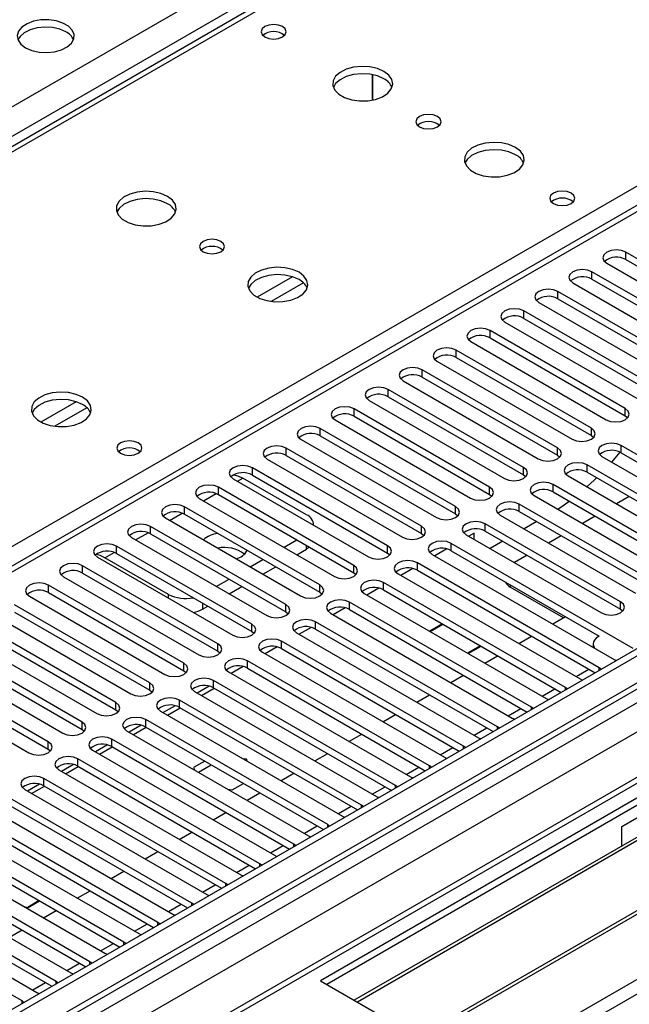
# Model space of a CAD drawing. Units: millimetres. Extents: x 4 to 11134, y 11 to 15752.
# Drawn here: x 6091 to 6192, y 4018 to 4182 of the extents above; entities that cross this region are included whole.
import ezdxf

# ---------------------------------------------------------------- set-up
doc = ezdxf.new("R2010")
doc.units = ezdxf.units.MM
doc.header["$LTSCALE"] = 53

msp = doc.modelspace()

# ---------------------------------------------------------------- linework, layer by layer
at = {"color": 7, "linetype": 'Continuous', "lineweight": 25}
for p, q in [((6216.321, 4234.211), (5891.052, 4046.437)), ((6149.632, 4168.796), (6149.632, 4173.038)), ((6149.642, 4173.036), (6149.642, 4168.798)), ((6347.804, 4166.314), (4976.724, 3374.806)), ((6348.864, 4165.702), (4977.784, 3374.194)), ((4977.561, 3368.559), (6348.243, 4159.837)), ((6203.291, 4156.767), (5628.683, 3825.053)), ((6363.713, 4150.597), (6140.975, 4022.013)), ((6214.408, 4130.432), (6191.869, 4143.443)), ((6188.687, 4141.606), (6211.226, 4128.595)), ((6191.869, 4142.219), (6214.408, 4129.207)), ((6208.751, 4127.166), (6186.212, 4140.178)), ((6183.03, 4138.341), (6205.569, 4125.329)), ((6186.212, 4138.953), (6208.751, 4125.941)), ((6203.094, 4123.901), (6180.555, 4136.912)), ((6331.899, 4135.695), (5016.498, 3376.33)), ((6167.138, 4006.909), (6389.876, 4135.494)), ((6177.373, 4135.075), (6199.912, 4122.064)), ((6180.555, 4135.687), (6203.094, 4122.676)), ((6335.183, 4132.902), (6142.036, 4021.4)), ((6197.437, 4120.635), (6174.898, 4133.646)), ((6171.716, 4131.809), (6194.255, 4118.798)), ((6174.898, 4132.422), (6197.437, 4119.41)), ((6338.43, 4129.476), (6146.626, 4018.75)), ((6339.777, 4129.656), (6147.144, 4018.452)), ((6191.78, 4117.369), (6169.241, 4130.381)), ((6166.059, 4128.544), (6188.598, 4115.532)), ((6169.241, 4129.156), (6191.78, 4116.144)), ((6186.123, 4114.104), (6163.584, 4127.115)), ((6160.402, 4125.278), (6182.941, 4112.267)), ((6163.584, 4125.89), (6186.123, 4112.879)), ((6349.044, 4123.349), (6157.24, 4012.623)), ((6350.391, 4123.529), (6157.757, 4012.324)), ((6180.467, 4110.838), (6157.928, 4123.85)), ((6154.745, 4122.013), (6177.284, 4109.001)), ((6157.928, 4122.625), (6180.467, 4109.613)), ((6174.81, 4107.572), (6152.271, 4120.584)), ((6149.089, 4118.747), (6171.628, 4105.736)), ((6152.271, 4119.359), (6174.81, 4106.348)), ((6169.153, 4104.307), (6146.614, 4117.318)), ((6143.432, 4115.481), (6165.971, 4102.47)), ((6146.614, 4116.093), (6169.153, 4103.082)), ((6191.78, 4116.144), (6192.173, 4115.838)), ((6163.496, 4101.041), (6140.957, 4114.053)), ((6137.775, 4112.216), (6160.314, 4099.204)), ((6140.957, 4112.828), (6163.496, 4099.816)), ((6186.123, 4112.879), (6186.517, 4112.573)), ((6157.839, 4097.776), (6135.3, 4110.787)), ((6189.519, 4108.47), (6190.919, 4110.102)), ((6221.39, 4093.745), (6191.073, 4111.246)), ((6191.073, 4110.021), (6220.682, 4092.928)), ((6132.118, 4108.95), (6154.657, 4095.939)), ((6135.3, 4109.562), (6157.839, 4096.551)), ((6180.467, 4109.613), (6180.86, 4109.307)), ((6187.891, 4109.409), (6218.208, 4091.908)), ((6191.179, 4047.729), (6296.538, 4108.551)), ((6152.182, 4094.51), (6129.643, 4107.521)), ((6215.734, 4090.479), (6185.416, 4107.981)), ((6185.416, 4106.756), (6215.025, 4089.663)), ((6126.461, 4105.684), (6149, 4092.673)), ((6138.677, 4099.673), (6128.07, 4105.796)), ((6129.643, 4106.297), (6152.182, 4093.285)), ((6174.81, 4106.348), (6175.203, 4106.042)), ((6182.234, 4106.144), (6212.551, 4088.642)), ((6146.525, 4091.244), (6123.986, 4104.256)), ((6210.077, 4087.213), (6179.759, 4104.715)), ((6179.759, 4103.49), (6209.368, 4086.397)), ((6120.804, 4102.419), (6143.343, 4089.407)), ((6123.986, 4103.031), (6146.525, 4090.019)), ((6169.153, 4103.082), (6169.546, 4102.776)), ((6176.577, 4102.878), (6206.895, 4085.376)), ((6192.405, 4102.721), (6190.284, 4101.497)), ((6140.868, 4087.979), (6118.329, 4100.99)), ((6196.642, 4088.438), (6174.103, 4101.449)), ((6174.103, 4100.225), (6196.642, 4087.213)), ((6115.147, 4099.153), (6137.686, 4086.142)), ((6118.329, 4099.765), (6140.868, 4086.754)), ((6163.496, 4099.816), (6163.889, 4099.51)), ((6170.92, 4099.612), (6193.46, 4086.601)), ((6177.025, 4098.537), (6174.904, 4097.313)), ((6186.748, 4099.456), (6184.627, 4098.231)), ((6135.212, 4084.713), (6112.673, 4097.724)), ((6139.848, 4097.956), (6139.848, 4098.04)), ((6157.839, 4096.551), (6158.232, 4096.245)), ((6166.607, 4096.606), (6165.711, 4096.088)), ((6166.607, 4095.571), (6166.607, 4096.606)), ((6190.985, 4085.172), (6168.446, 4098.184)), ((6168.446, 4096.959), (6190.985, 4083.947)), ((6109.491, 4095.888), (6132.03, 4082.876)), ((6112.673, 4096.5), (6135.212, 4083.488)), ((6134.947, 4094.254), (6137.068, 4095.479)), ((6193.106, 4077.416), (6162.789, 4094.918)), ((6165.264, 4096.347), (6187.803, 4083.335)), ((6171.368, 4095.272), (6169.247, 4094.047)), ((6181.091, 4096.19), (6178.97, 4094.966)), ((6129.555, 4081.447), (6107.016, 4094.459)), ((6137.069, 4093.029), (6138.677, 4093.958)), ((6139.143, 4094.281), (6138.677, 4093.958)), ((6152.182, 4093.285), (6152.575, 4092.979)), ((6162.052, 4093.976), (6160.054, 4092.823)), ((6162.789, 4093.693), (6187.448, 4079.458)), ((6103.834, 4092.622), (6126.373, 4079.61)), ((6115.696, 4086.406), (6105.089, 4092.529)), ((6107.016, 4093.234), (6129.555, 4080.223)), ((6129.29, 4090.989), (6131.412, 4092.213)), ((6187.449, 4074.151), (6157.132, 4091.652)), ((6159.607, 4093.081), (6189.924, 4075.579)), ((6175.434, 4092.925), (6173.313, 4091.7)), ((6123.898, 4078.182), (6101.359, 4091.193)), ((6131.412, 4089.764), (6133.533, 4090.988)), ((6146.525, 4090.019), (6146.919, 4089.713)), ((6156.396, 4090.711), (6154.397, 4089.557)), ((6157.132, 4090.428), (6186.741, 4073.335)), ((6098.177, 4089.356), (6120.716, 4076.345)), ((6101.359, 4089.968), (6123.898, 4076.957)), ((6123.634, 4087.723), (6125.755, 4088.948)), ((6181.792, 4070.885), (6151.475, 4088.387)), ((6153.95, 4089.816), (6184.267, 4072.314)), ((6118.241, 4074.916), (6095.702, 4087.928)), ((6095.702, 4086.703), (6118.241, 4073.691)), ((6125.755, 4086.498), (6127.876, 4087.723)), ((6140.868, 4086.754), (6141.262, 4086.448)), ((6150.739, 4087.445), (6148.741, 4086.292)), ((6151.475, 4087.162), (6181.084, 4070.069)), ((6181.457, 4082.522), (6172.618, 4087.625)), ((6092.52, 4086.091), (6115.059, 4073.079)), ((6176.135, 4067.619), (6145.818, 4085.121)), ((6148.293, 4086.55), (6178.61, 4069.048)), ((6112.584, 4071.65), (6090.045, 4084.662)), ((6090.045, 4083.437), (6112.584, 4070.426)), ((6121.353, 4083.957), (6122.22, 4084.457)), ((6135.212, 4083.488), (6135.605, 4083.182)), ((6145.082, 4084.18), (6143.084, 4083.026)), ((6145.818, 4083.896), (6175.427, 4066.803)), ((6190.985, 4083.947), (6191.378, 4083.641)), ((6086.863, 4082.825), (6109.402, 4069.814)), ((6170.479, 4064.354), (6140.161, 4081.856)), ((6142.636, 4083.284), (6172.953, 4065.783)), ((6179.677, 4081.495), (6181.798, 4082.719)), ((6106.927, 4068.385), (6084.388, 4081.396)), ((6084.388, 4080.172), (6106.927, 4067.16)), ((6129.555, 4080.223), (6129.948, 4079.917)), ((6139.425, 4080.914), (6137.427, 4079.76)), ((6140.161, 4080.631), (6169.77, 4063.538)), ((6161.306, 4081.487), (6159.185, 4080.262)), ((6159.256, 4080.221), (6161.377, 4081.446)), ((6081.206, 4079.559), (6103.745, 4066.548)), ((6164.822, 4061.088), (6134.505, 4078.59)), ((6136.979, 4080.019), (6167.297, 4062.517)), ((6174.02, 4078.229), (6176.141, 4079.454)), ((6187.29, 4079.367), (6187.449, 4079.459)), ((6101.27, 4065.119), (6078.731, 4078.131)), ((6078.731, 4076.906), (6101.27, 4063.894)), ((6123.898, 4076.957), (6124.291, 4076.651)), ((6133.768, 4077.648), (6131.77, 4076.495)), ((6134.505, 4077.365), (6164.114, 4060.272)), ((6167.67, 4077.813), (6165.549, 4076.588)), ((6165.62, 4076.547), (6167.741, 4077.772)), ((6186.412, 4078.143), (6186.412, 4077.607)), ((6075.549, 4076.294), (6098.089, 4063.282)), ((6159.165, 4057.823), (6128.848, 4075.324)), ((6131.323, 4076.753), (6161.64, 4059.251)), ((6168.363, 4074.964), (6170.484, 4076.188)), ((6189.924, 4075.579), (6190.316, 4075.399)), ((6095.614, 4061.854), (6073.075, 4074.865)), ((6073.075, 4073.64), (6095.614, 4060.629)), ((6118.241, 4073.691), (6118.634, 4073.385)), ((6128.111, 4074.383), (6126.113, 4073.229)), ((6128.848, 4074.099), (6158.457, 4057.006)), ((6187.762, 4073.924), (6187.449, 4074.151)), ((6069.893, 4073.028), (6092.432, 4060.017)), ((6153.508, 4054.557), (6123.191, 4072.059)), ((6125.666, 4073.487), (6155.983, 4055.986)), ((6162.706, 4071.698), (6164.828, 4072.923)), ((6184.267, 4072.314), (6184.66, 4072.133)), ((6112.584, 4070.426), (6112.977, 4070.12)), ((6122.454, 4071.117), (6120.456, 4069.963)), ((6121.153, 4069.561), (6123.275, 4070.786)), ((6123.191, 4070.834), (6152.8, 4053.741)), ((6182.105, 4070.659), (6181.792, 4070.885)), ((6147.851, 4051.291), (6117.534, 4068.793)), ((6120.009, 4070.222), (6150.326, 4052.72)), ((6157.049, 4068.432), (6159.171, 4069.657)), ((6178.61, 4069.048), (6179.003, 4068.867)), ((6106.927, 4067.16), (6107.321, 4066.854)), ((6116.798, 4067.851), (6114.799, 4066.698)), ((6115.497, 4066.295), (6117.618, 4067.52)), ((6117.534, 4067.568), (6147.143, 4050.475)), ((6176.449, 4067.393), (6176.135, 4067.619)), ((6142.194, 4048.026), (6111.877, 4065.527)), ((6114.352, 4066.956), (6144.669, 4049.454)), ((6151.393, 4065.167), (6153.514, 4066.391)), ((6172.953, 4065.783), (6173.346, 4065.602)), ((6101.27, 4063.894), (6101.664, 4063.588)), ((6111.141, 4064.586), (6109.143, 4063.432)), ((6109.84, 4063.03), (6111.961, 4064.254)), ((6111.877, 4064.303), (6141.486, 4047.21)), ((6170.792, 4064.127), (6170.479, 4064.354)), ((6136.537, 4044.76), (6106.22, 4062.262)), ((6108.695, 4063.691), (6139.012, 4046.189)), ((6145.736, 4061.901), (6147.857, 4063.126)), ((6167.297, 4062.517), (6167.689, 4062.336)), ((6095.614, 4060.629), (6096.007, 4060.323)), ((6105.484, 4061.32), (6103.486, 4060.167)), ((6104.183, 4059.764), (6106.304, 4060.989)), ((6106.22, 4061.037), (6135.829, 4043.944)), ((6165.135, 4060.862), (6164.822, 4061.088)), ((6130.881, 4041.494), (6100.563, 4058.996)), ((6103.038, 4060.425), (6133.355, 4042.923)), ((6128.653, 4058.921), (6128.13, 4059.002)), ((6128.793, 4058.62), (6128.653, 4058.921)), ((6128.653, 4058.921), (6128.653, 4058.7)), ((6140.079, 4058.636), (6142.2, 4059.86)), ((6161.64, 4059.251), (6162.032, 4059.07)), ((6097.381, 4057.159), (6127.699, 4039.657)), ((6099.827, 4058.054), (6097.829, 4056.901)), ((6098.526, 4056.498), (6100.647, 4057.723)), ((6100.563, 4057.771), (6130.173, 4040.678)), ((6121.708, 4058.627), (6119.863, 4057.562)), ((6119.863, 4057.562), (6120.065, 4057.127)), ((6120.648, 4056.79), (6122.769, 4058.015)), ((6159.478, 4057.596), (6159.165, 4057.823)), ((6125.224, 4038.229), (6094.907, 4055.731)), ((6134.422, 4055.37), (6136.543, 4056.594)), ((6155.983, 4055.986), (6156.375, 4055.805)), ((6091.725, 4053.894), (6122.042, 4036.392)), ((6094.17, 4054.789), (6092.172, 4053.635)), ((6092.869, 4053.233), (6094.99, 4054.457)), ((6094.907, 4054.506), (6124.516, 4037.413)), ((6125.544, 4053.964), (6126.297, 4053.847)), ((6126.297, 4053.847), (6128.143, 4054.913)), ((6153.821, 4054.33), (6153.508, 4054.557)), ((6119.567, 4034.963), (6089.25, 4052.465)), ((6128.765, 4052.104), (6130.886, 4053.329)), ((6150.326, 4052.72), (6150.718, 4052.539)), ((6086.068, 4050.628), (6116.385, 4033.126)), ((6089.25, 4051.24), (6118.859, 4034.147)), ((6148.164, 4051.065), (6147.851, 4051.291)), ((6113.91, 4031.698), (6083.593, 4049.199)), ((6123.108, 4048.839), (6125.23, 4050.063)), ((6144.669, 4049.454), (6145.062, 4049.274)), ((6080.411, 4047.362), (6110.728, 4029.861)), ((6083.593, 4047.974), (6113.202, 4030.881)), ((6142.507, 4047.799), (6142.194, 4048.026)), ((6191.179, 4044.47), (6191.179, 4047.729)), ((6108.253, 4028.432), (6077.936, 4045.934)), ((6117.451, 4045.573), (6119.573, 4046.797)), ((6139.012, 4046.189), (6139.405, 4046.008)), ((6074.754, 4044.097), (6105.071, 4026.595)), ((6077.936, 4044.709), (6107.545, 4027.616)), ((6136.851, 4044.534), (6136.537, 4044.76)), ((6102.596, 4025.166), (6072.279, 4042.668)), ((6111.795, 4042.307), (6113.916, 4043.532)), ((6133.355, 4042.923), (6133.748, 4042.742)), ((6069.097, 4040.831), (6099.414, 4023.329)), ((6072.279, 4041.443), (6101.888, 4024.35)), ((6131.194, 4041.268), (6130.881, 4041.494)), ((6096.939, 4021.901), (6066.622, 4039.402)), ((6094.535, 4039.226), (6094.495, 4039.232)), ((6094.546, 4039.203), (6094.535, 4039.226)), ((6094.535, 4039.226), (6094.535, 4039.209)), ((6106.138, 4039.042), (6108.259, 4040.266)), ((6127.699, 4039.657), (6128.091, 4039.477)), ((6063.44, 4037.565), (6093.757, 4020.064)), ((6066.622, 4038.177), (6096.231, 4021.084)), ((6125.537, 4038.002), (6125.224, 4038.229)), ((6091.283, 4018.635), (6060.965, 4036.137)), ((6100.481, 4035.776), (6102.602, 4037.001)), ((6122.042, 4036.392), (6122.434, 4036.211)), ((6092.15, 4034.216), (6091.768, 4034.275)), ((6091.909, 4034.193), (6092.18, 4034.151)), ((6092.18, 4034.151), (6092.15, 4034.216)), ((6092.15, 4034.216), (6092.15, 4034.156)), ((6094.131, 4035.36), (6092.291, 4034.297)), ((6092.291, 4034.297), (6092.321, 4034.233)), ((6092.321, 4034.233), (6094.202, 4035.319)), ((6119.88, 4034.737), (6119.567, 4034.963)), ((6094.824, 4032.51), (6096.945, 4033.735)), ((6116.385, 4033.126), (6116.777, 4032.945)), ((6114.223, 4031.471), (6113.91, 4031.698)), ((6089.167, 4029.245), (6091.288, 4030.469)), ((6110.728, 4029.861), (6111.12, 4029.68)), ((6108.566, 4028.205), (6108.253, 4028.432)), ((6105.071, 4026.595), (6105.464, 4026.414)), ((6102.909, 4024.94), (6102.596, 4025.166)), ((6099.414, 4023.329), (6099.807, 4023.148)), ((6097.253, 4021.674), (6096.939, 4021.901)), ((6140.975, 4022.013), (6167.138, 4006.909)), ((6093.757, 4020.064), (6094.15, 4019.883)), ((6091.596, 4018.408), (6091.283, 4018.635))]:
    msp.add_line(p, q, dxfattribs=at)
at = {"color": 8, "linetype": 'Continuous', "lineweight": 25}
for p, q in [((6217.696, 4234.075), (5892.427, 4046.301)), ((4916.796, 3490.633), (6137.263, 4195.194)), ((5949.349, 4013.44), (6262.774, 4194.377)), ((6139.384, 4191.519), (4918.918, 3486.959)), ((4974.425, 3315.922), (6437.783, 4160.7)), ((4974.602, 3364.602), (6353.46, 4160.6)), ((6348.864, 4161.211), (4977.784, 3369.703)), ((6376.265, 4160.292), (4975.133, 3351.436)), ((6355.582, 4156.926), (4976.724, 3360.928)), ((6204.791, 4156.618), (5629.562, 3824.545)), ((6191.869, 4142.219), (6191.869, 4143.443)), ((6136.343, 4139.345), (6130.464, 4135.951)), ((6186.212, 4138.953), (6186.212, 4140.178)), ((6138.143, 4138.343), (6132.772, 4135.242)), ((6180.555, 4135.687), (6180.555, 4136.912)), ((6174.898, 4132.422), (6174.898, 4133.646)), ((6169.241, 4129.156), (6169.241, 4130.381)), ((6163.584, 4125.89), (6163.584, 4127.115)), ((6157.928, 4122.625), (6157.928, 4123.85)), ((6152.271, 4119.359), (6152.271, 4120.584)), ((6100.28, 4118.526), (6094.401, 4115.132)), ((6102.081, 4117.525), (6096.71, 4114.424)), ((6146.614, 4116.093), (6146.614, 4117.318)), ((6191.78, 4116.144), (6191.78, 4117.369)), ((6140.957, 4112.828), (6140.957, 4114.053)), ((6186.123, 4112.879), (6186.123, 4114.104)), ((6135.3, 4109.562), (6135.3, 4110.787)), ((6180.467, 4109.613), (6180.467, 4110.838)), ((6191.073, 4110.021), (6191.073, 4111.246)), ((6129.643, 4106.297), (6129.643, 4107.521)), ((6174.81, 4106.348), (6174.81, 4107.572)), ((6185.416, 4106.756), (6185.416, 4107.981)), ((6127.169, 4105.276), (6128.07, 4105.796)), ((6121.512, 4102.01), (6123.594, 4103.212)), ((6123.986, 4103.031), (6123.986, 4104.256)), ((6169.153, 4103.082), (6169.153, 4104.307)), ((6179.759, 4103.49), (6179.759, 4104.715)), ((6115.855, 4098.745), (6117.937, 4099.946)), ((6118.329, 4099.765), (6118.329, 4100.99)), ((6163.496, 4099.816), (6163.496, 4101.041)), ((6174.103, 4100.225), (6174.103, 4101.449)), ((6110.199, 4095.479), (6112.28, 4096.681)), ((6112.673, 4096.5), (6112.673, 4097.724)), ((6157.839, 4096.551), (6157.839, 4097.776)), ((6168.446, 4096.959), (6168.446, 4098.184)), ((6162.789, 4093.693), (6162.789, 4094.918)), ((6105.089, 4092.529), (6106.623, 4093.415)), ((6107.016, 4093.234), (6107.016, 4094.459)), ((6138.677, 4093.958), (6138.677, 4094.55)), ((6152.182, 4093.285), (6152.182, 4094.51)), ((6157.132, 4090.428), (6157.132, 4091.652)), ((6101.359, 4089.968), (6101.359, 4091.193)), ((6146.525, 4090.019), (6146.525, 4091.244)), ((6151.475, 4087.162), (6151.475, 4088.387)), ((6095.702, 4086.703), (6095.702, 4087.928)), ((6140.868, 4086.754), (6140.868, 4087.979)), ((6172.618, 4088.019), (6172.618, 4087.625)), ((6115.696, 4085.774), (6115.696, 4086.406)), ((6145.818, 4083.896), (6145.818, 4085.121)), ((6190.985, 4083.947), (6190.985, 4085.172)), ((6121.353, 4084.958), (6121.353, 4083.957)), ((6135.212, 4083.488), (6135.212, 4084.713)), ((6140.161, 4080.631), (6140.161, 4081.856)), ((6129.555, 4080.223), (6129.555, 4081.447)), ((6134.505, 4077.365), (6134.505, 4078.59)), ((6123.898, 4076.957), (6123.898, 4078.182)), ((6128.848, 4074.099), (6128.848, 4075.324)), ((6118.241, 4073.691), (6118.241, 4074.916)), ((6183.566, 4072.719), (6185.687, 4073.943)), ((6187.449, 4073.743), (6187.449, 4074.151)), ((6123.191, 4070.834), (6123.191, 4072.059)), ((6112.584, 4070.426), (6112.584, 4071.65)), ((6177.909, 4069.453), (6180.03, 4070.677)), ((6181.792, 4070.478), (6181.792, 4070.885)), ((6117.534, 4067.568), (6117.534, 4068.793)), ((6106.927, 4067.16), (6106.927, 4068.385)), ((6172.252, 4066.187), (6174.373, 4067.412)), ((6176.135, 4067.212), (6176.135, 4067.619)), ((6111.877, 4064.303), (6111.877, 4065.527)), ((6101.27, 4063.894), (6101.27, 4065.119)), ((6166.595, 4062.922), (6168.717, 4064.146)), ((6170.479, 4063.947), (6170.479, 4064.354)), ((6106.22, 4061.037), (6106.22, 4062.262)), ((6095.614, 4060.629), (6095.614, 4061.854)), ((6160.939, 4059.656), (6163.06, 4060.881)), ((6164.822, 4060.681), (6164.822, 4061.088)), ((6100.563, 4057.771), (6100.563, 4058.996)), ((6155.282, 4056.39), (6157.403, 4057.615)), ((6159.165, 4057.415), (6159.165, 4057.823)), ((6094.907, 4054.506), (6094.907, 4055.731)), ((6149.625, 4053.125), (6151.746, 4054.349)), ((6153.508, 4054.15), (6153.508, 4054.557)), ((6143.968, 4049.859), (6146.089, 4051.084)), ((6147.851, 4050.884), (6147.851, 4051.291)), ((6138.311, 4046.593), (6140.432, 4047.818)), ((6142.194, 4047.618), (6142.194, 4048.026)), ((6132.654, 4043.328), (6134.775, 4044.552)), ((6136.537, 4044.353), (6136.537, 4044.76)), ((6126.997, 4040.062), (6129.119, 4041.287)), ((6130.881, 4041.087), (6130.881, 4041.494)), ((6121.341, 4036.797), (6123.462, 4038.021)), ((6125.224, 4037.822), (6125.224, 4038.229)), ((6115.684, 4033.531), (6117.805, 4034.755)), ((6119.567, 4034.556), (6119.567, 4034.963)), ((6110.027, 4030.265), (6112.148, 4031.49)), ((6113.91, 4031.29), (6113.91, 4031.698)), ((6104.37, 4027), (6106.491, 4028.224)), ((6108.253, 4028.025), (6108.253, 4028.432)), ((6098.713, 4023.734), (6100.834, 4024.959)), ((6102.596, 4024.759), (6102.596, 4025.166)), ((6093.056, 4020.468), (6095.178, 4021.693)), ((6096.939, 4021.493), (6096.939, 4021.901)), ((6091.283, 4018.228), (6091.283, 4018.635))]:
    msp.add_line(p, q, dxfattribs=at)
at = {"color": 7, "linetype": 'Continuous', "lineweight": 25, "flags": 128}
for points in [[(6091.866, 4177.518), (6092.897, 4177.067), (6094.1, 4176.793), (6095.387, 4176.717), (6096.662, 4176.844), (6097.83, 4177.164), (6098.805, 4177.655), (6099.515, 4178.28), (6099.906, 4178.991), (6099.95, 4179.738), (6099.644, 4180.463), (6099.01, 4181.114), (6098.095, 4181.642), (6096.968, 4182.008), (6095.711, 4182.185), (6094.418, 4182.16), (6093.185, 4181.934), (6092.103, 4181.524), (6091.253, 4180.961), (6090.698, 4180.287), (6090.478, 4179.551), (6090.61, 4178.808), (6091.085, 4178.113), (6091.866, 4177.518)], [(6098.584, 4180.171), (6097.553, 4180.623), (6096.35, 4180.897), (6095.063, 4180.973), (6093.788, 4180.846), (6092.62, 4180.525), (6091.645, 4180.035), (6090.935, 4179.41), (6090.595, 4178.845)], [(6134.682, 4181.049), (6134, 4181.312), (6133.197, 4181.404), (6132.393, 4181.312), (6131.712, 4181.049), (6131.257, 4180.656), (6131.097, 4180.192), (6131.257, 4179.728), (6131.712, 4179.335), (6132.393, 4179.072), (6133.197, 4178.98), (6134, 4179.072), (6134.682, 4179.335), (6135.137, 4179.728), (6135.297, 4180.192), (6135.137, 4180.656), (6134.682, 4181.049)], [(6151.562, 4173.57), (6150.476, 4174.045), (6149.21, 4174.333), (6147.855, 4174.414), (6146.513, 4174.28), (6145.284, 4173.943), (6144.257, 4173.426), (6143.511, 4172.769), (6143.099, 4172.019), (6143.052, 4171.234), (6143.375, 4170.47), (6144.042, 4169.785), (6145.005, 4169.229), (6146.192, 4168.844), (6147.515, 4168.658), (6148.875, 4168.685), (6150.173, 4168.922), (6151.312, 4169.354), (6152.207, 4169.946), (6152.792, 4170.656), (6153.023, 4171.43), (6152.884, 4172.212), (6152.384, 4172.944), (6151.562, 4173.57)], [(6151.562, 4172.345), (6150.476, 4172.82), (6149.21, 4173.109), (6147.855, 4173.189), (6146.513, 4173.055), (6145.284, 4172.718), (6144.257, 4172.201), (6143.511, 4171.544), (6143.14, 4170.917)], [(6160.471, 4166.059), (6159.79, 4166.322), (6158.986, 4166.414), (6158.182, 4166.322), (6157.501, 4166.059), (6157.046, 4165.666), (6156.886, 4165.202), (6157.046, 4164.738), (6157.501, 4164.345), (6158.182, 4164.082), (6158.986, 4163.99), (6159.79, 4164.082), (6160.471, 4164.345), (6160.926, 4164.738), (6161.086, 4165.202), (6160.926, 4165.666), (6160.471, 4166.059)], [(6173.482, 4160.916), (6172.397, 4161.391), (6171.13, 4161.679), (6169.775, 4161.759), (6168.434, 4161.626), (6167.204, 4161.288), (6166.178, 4160.772), (6165.431, 4160.114), (6165.019, 4159.365), (6164.972, 4158.58), (6165.295, 4157.816), (6165.962, 4157.131), (6166.925, 4156.575), (6168.112, 4156.19), (6169.435, 4156.003), (6170.796, 4156.03), (6172.094, 4156.268), (6173.232, 4156.699), (6174.127, 4157.292), (6174.712, 4158.002), (6174.943, 4158.776), (6174.804, 4159.558), (6174.305, 4160.289), (6173.482, 4160.916)], [(6173.482, 4159.691), (6172.397, 4160.166), (6171.13, 4160.454), (6169.775, 4160.535), (6168.434, 4160.401), (6167.204, 4160.064), (6166.178, 4159.547), (6165.431, 4158.89), (6165.06, 4158.262)], [(6115.499, 4152.752), (6114.414, 4153.227), (6113.147, 4153.515), (6111.793, 4153.595), (6110.451, 4153.462), (6109.221, 4153.124), (6108.195, 4152.608), (6107.448, 4151.95), (6107.036, 4151.201), (6106.99, 4150.415), (6107.312, 4149.652), (6107.979, 4148.967), (6108.942, 4148.411), (6110.129, 4148.025), (6111.452, 4147.839), (6112.813, 4147.866), (6114.111, 4148.104), (6115.249, 4148.535), (6116.144, 4149.128), (6116.729, 4149.837), (6116.961, 4150.612), (6116.821, 4151.394), (6116.322, 4152.125), (6115.499, 4152.752)], [(6115.499, 4151.527), (6114.414, 4152.002), (6113.147, 4152.29), (6111.793, 4152.371), (6110.451, 4152.237), (6109.221, 4151.899), (6108.195, 4151.383), (6107.448, 4150.726), (6107.077, 4150.098)], [(6182.765, 4153.291), (6182.084, 4153.554), (6181.28, 4153.646), (6180.476, 4153.554), (6179.795, 4153.291), (6179.34, 4152.898), (6179.18, 4152.434), (6179.34, 4151.97), (6179.795, 4151.577), (6180.476, 4151.314), (6181.28, 4151.222), (6182.084, 4151.314), (6182.765, 4151.577), (6183.22, 4151.97), (6183.38, 4152.434), (6183.22, 4152.898), (6182.765, 4153.291)], [(6124.409, 4145.241), (6123.727, 4145.503), (6122.924, 4145.596), (6122.12, 4145.503), (6121.439, 4145.241), (6120.983, 4144.847), (6120.824, 4144.383), (6120.983, 4143.92), (6121.439, 4143.526), (6122.12, 4143.263), (6122.924, 4143.171), (6123.727, 4143.263), (6124.408, 4143.526), (6124.864, 4143.92), (6125.024, 4144.383), (6124.864, 4144.847), (6124.409, 4145.241)], [(6191.869, 4143.443), (6191.139, 4143.725), (6190.278, 4143.824), (6189.416, 4143.725), (6188.687, 4143.443), (6188.199, 4143.022), (6188.028, 4142.525), (6188.199, 4142.028), (6188.687, 4141.606)], [(6137.419, 4140.097), (6136.334, 4140.572), (6135.068, 4140.861), (6133.713, 4140.941), (6132.371, 4140.808), (6131.141, 4140.47), (6130.115, 4139.953), (6129.368, 4139.296), (6128.957, 4138.547), (6128.91, 4137.761), (6129.232, 4136.997), (6129.9, 4136.312), (6130.863, 4135.756), (6132.049, 4135.371), (6133.373, 4135.185), (6134.733, 4135.212), (6136.031, 4135.45), (6137.17, 4135.881), (6138.065, 4136.473), (6138.65, 4137.183), (6138.881, 4137.958), (6138.742, 4138.74), (6138.242, 4139.471), (6137.419, 4140.097)], [(6137.419, 4138.873), (6136.334, 4139.347), (6135.068, 4139.636), (6133.713, 4139.716), (6132.371, 4139.583), (6131.141, 4139.245), (6130.115, 4138.728), (6129.368, 4138.071), (6128.998, 4137.444)], [(6186.212, 4140.178), (6185.482, 4140.459), (6184.621, 4140.558), (6183.76, 4140.459), (6183.03, 4140.178), (6182.542, 4139.756), (6182.371, 4139.259), (6182.542, 4138.762), (6183.03, 4138.341)], [(6180.555, 4136.912), (6179.825, 4137.194), (6178.964, 4137.293), (6178.103, 4137.194), (6177.373, 4136.912), (6176.885, 4136.491), (6176.714, 4135.994), (6176.885, 4135.497), (6177.373, 4135.075)], [(6174.898, 4133.646), (6174.168, 4133.928), (6173.307, 4134.027), (6172.446, 4133.928), (6171.716, 4133.646), (6171.228, 4133.225), (6171.057, 4132.728), (6171.228, 4132.231), (6171.716, 4131.809)], [(6169.241, 4130.381), (6168.511, 4130.662), (6167.65, 4130.761), (6166.789, 4130.662), (6166.059, 4130.381), (6165.571, 4129.959), (6165.4, 4129.462), (6165.571, 4128.965), (6166.059, 4128.544)], [(6163.584, 4127.115), (6162.854, 4127.397), (6161.993, 4127.496), (6161.132, 4127.397), (6160.402, 4127.115), (6159.915, 4126.694), (6159.743, 4126.197), (6159.915, 4125.7), (6160.402, 4125.278)], [(6157.928, 4123.85), (6157.197, 4124.131), (6156.336, 4124.23), (6155.475, 4124.131), (6154.745, 4123.85), (6154.258, 4123.428), (6154.086, 4122.931), (6154.258, 4122.434), (6154.745, 4122.013)], [(6101.357, 4119.279), (6100.272, 4119.754), (6099.005, 4120.042), (6097.651, 4120.123), (6096.309, 4119.989), (6095.079, 4119.652), (6094.053, 4119.135), (6093.306, 4118.478), (6092.894, 4117.728), (6092.848, 4116.943), (6093.17, 4116.179), (6093.837, 4115.494), (6094.8, 4114.938), (6095.987, 4114.553), (6097.31, 4114.367), (6098.671, 4114.393), (6099.969, 4114.631), (6101.107, 4115.062), (6102.002, 4115.655), (6102.587, 4116.365), (6102.818, 4117.139), (6102.679, 4117.921), (6102.18, 4118.653), (6101.357, 4119.279)], [(6152.271, 4120.584), (6151.541, 4120.866), (6150.68, 4120.964), (6149.819, 4120.865), (6149.089, 4120.584), (6148.601, 4120.162), (6148.43, 4119.665), (6148.601, 4119.168), (6149.089, 4118.747)], [(6101.357, 4118.054), (6100.272, 4118.529), (6099.005, 4118.817), (6097.651, 4118.898), (6096.309, 4118.764), (6095.079, 4118.427), (6094.053, 4117.91), (6093.306, 4117.253), (6092.941, 4116.64)], [(6146.614, 4117.318), (6145.884, 4117.6), (6145.023, 4117.699), (6144.162, 4117.6), (6143.432, 4117.318), (6142.944, 4116.897), (6142.773, 4116.4), (6142.944, 4115.903), (6143.432, 4115.481)], [(6188.598, 4115.532), (6189.328, 4115.251), (6190.189, 4115.152), (6191.05, 4115.251), (6191.78, 4115.532), (6192.268, 4115.954), (6192.439, 4116.451), (6192.268, 4116.948), (6191.78, 4117.369)], [(6140.957, 4114.053), (6140.227, 4114.334), (6139.366, 4114.433), (6138.505, 4114.334), (6137.775, 4114.053), (6137.287, 4113.631), (6137.116, 4113.134), (6137.287, 4112.637), (6137.775, 4112.216)], [(6182.941, 4112.267), (6183.671, 4111.985), (6184.532, 4111.886), (6185.393, 4111.985), (6186.123, 4112.267), (6186.611, 4112.688), (6186.782, 4113.185), (6186.611, 4113.682), (6186.123, 4114.104)], [(6110.64, 4111.654), (6109.959, 4111.917), (6109.155, 4112.009), (6108.351, 4111.917), (6107.67, 4111.654), (6107.215, 4111.261), (6107.055, 4110.797), (6107.215, 4110.333), (6107.67, 4109.94), (6108.351, 4109.677), (6109.155, 4109.585), (6109.959, 4109.677), (6110.64, 4109.94), (6111.095, 4110.333), (6111.255, 4110.797), (6111.095, 4111.261), (6110.64, 4111.654)], [(6191.073, 4111.246), (6190.343, 4111.528), (6189.482, 4111.627), (6188.621, 4111.528), (6187.891, 4111.246), (6187.403, 4110.825), (6187.232, 4110.328), (6187.403, 4109.831), (6187.891, 4109.409)], [(6135.3, 4110.787), (6134.57, 4111.069), (6133.709, 4111.167), (6132.848, 4111.069), (6132.118, 4110.787), (6131.63, 4110.366), (6131.459, 4109.869), (6131.63, 4109.372), (6132.118, 4108.95)], [(6177.284, 4109.001), (6178.015, 4108.72), (6178.875, 4108.621), (6179.737, 4108.72), (6180.466, 4109.001), (6180.954, 4109.423), (6181.125, 4109.92), (6180.954, 4110.417), (6180.467, 4110.838)], [(6185.416, 4107.981), (6184.686, 4108.262), (6183.825, 4108.361), (6182.964, 4108.262), (6182.234, 4107.981), (6181.747, 4107.559), (6181.575, 4107.062), (6181.747, 4106.565), (6182.234, 4106.144)], [(6129.643, 4107.521), (6128.913, 4107.803), (6128.052, 4107.902), (6127.191, 4107.803), (6126.461, 4107.521), (6125.974, 4107.1), (6125.802, 4106.603), (6125.973, 4106.106), (6126.461, 4105.684)], [(6171.628, 4105.736), (6172.358, 4105.454), (6173.219, 4105.355), (6174.08, 4105.454), (6174.81, 4105.736), (6175.297, 4106.157), (6175.469, 4106.654), (6175.297, 4107.151), (6174.81, 4107.572)], [(6126.555, 4106.348), (6127.243, 4106.18), (6128.07, 4105.796)], [(6179.759, 4104.715), (6179.029, 4104.997), (6178.168, 4105.095), (6177.307, 4104.997), (6176.577, 4104.715), (6176.09, 4104.294), (6175.918, 4103.797), (6176.09, 4103.299), (6176.577, 4102.878)], [(6185.377, 4104.329), (6186.63, 4105.48), (6187.003, 4105.84)], [(6123.986, 4104.256), (6123.256, 4104.537), (6122.395, 4104.636), (6121.534, 4104.537), (6120.804, 4104.256), (6120.317, 4103.834), (6120.145, 4103.337), (6120.317, 4102.84), (6120.804, 4102.419)], [(6165.971, 4102.47), (6166.701, 4102.188), (6167.562, 4102.089), (6168.423, 4102.188), (6169.153, 4102.47), (6169.641, 4102.891), (6169.812, 4103.388), (6169.64, 4103.885), (6169.153, 4104.307)], [(6174.103, 4101.449), (6173.373, 4101.731), (6172.512, 4101.83), (6171.65, 4101.731), (6170.92, 4101.449), (6170.433, 4101.028), (6170.261, 4100.531), (6170.433, 4100.034), (6170.92, 4099.612)], [(6180.514, 4100.606), (6181.569, 4101.317), (6182.439, 4101.943)], [(6118.329, 4100.99), (6117.599, 4101.272), (6116.738, 4101.371), (6115.877, 4101.272), (6115.147, 4100.99), (6114.66, 4100.569), (6114.488, 4100.072), (6114.66, 4099.575), (6115.147, 4099.153)], [(6160.314, 4099.204), (6161.044, 4098.923), (6161.905, 4098.824), (6162.766, 4098.923), (6163.496, 4099.204), (6163.984, 4099.626), (6164.155, 4100.123), (6163.984, 4100.62), (6163.496, 4101.041)], [(6168.446, 4098.184), (6167.716, 4098.465), (6166.855, 4098.564), (6165.994, 4098.465), (6165.264, 4098.184), (6164.776, 4097.762), (6164.605, 4097.265), (6164.776, 4096.768), (6165.264, 4096.347)], [(6112.673, 4097.724), (6111.943, 4098.006), (6111.082, 4098.105), (6110.221, 4098.006), (6109.491, 4097.724), (6109.003, 4097.303), (6108.832, 4096.806), (6109.003, 4096.309), (6109.491, 4095.888)], [(6154.657, 4095.939), (6155.387, 4095.657), (6156.248, 4095.558), (6157.109, 4095.657), (6157.839, 4095.939), (6158.327, 4096.36), (6158.498, 4096.857), (6158.327, 4097.354), (6157.839, 4097.776)], [(6162.789, 4094.918), (6162.059, 4095.2), (6161.198, 4095.299), (6160.337, 4095.2), (6159.607, 4094.918), (6159.119, 4094.497), (6158.948, 4094), (6159.119, 4093.503), (6159.607, 4093.081)], [(6107.016, 4094.459), (6106.286, 4094.74), (6105.425, 4094.839), (6104.564, 4094.74), (6103.834, 4094.459), (6103.346, 4094.037), (6103.175, 4093.54), (6103.346, 4093.043), (6103.834, 4092.622)], [(6149, 4092.673), (6149.73, 4092.391), (6150.591, 4092.293), (6151.452, 4092.391), (6152.182, 4092.673), (6152.67, 4093.094), (6152.841, 4093.591), (6152.67, 4094.088), (6152.182, 4094.51)], [(6105.089, 4092.529), (6104.262, 4092.913), (6103.602, 4093.077)], [(6157.132, 4091.652), (6156.402, 4091.934), (6155.541, 4092.033), (6154.68, 4091.934), (6153.95, 4091.652), (6153.462, 4091.231), (6153.291, 4090.734), (6153.462, 4090.237), (6153.95, 4089.816)], [(6101.359, 4091.193), (6100.629, 4091.475), (6099.768, 4091.574), (6098.907, 4091.475), (6098.177, 4091.193), (6097.689, 4090.772), (6097.518, 4090.275), (6097.689, 4089.778), (6098.177, 4089.356)], [(6143.343, 4089.407), (6144.073, 4089.126), (6144.934, 4089.027), (6145.795, 4089.126), (6146.525, 4089.407), (6147.013, 4089.829), (6147.184, 4090.326), (6147.013, 4090.823), (6146.525, 4091.244)], [(6151.475, 4088.387), (6150.745, 4088.668), (6149.884, 4088.767), (6149.023, 4088.668), (6148.293, 4088.387), (6147.805, 4087.965), (6147.634, 4087.468), (6147.805, 4086.971), (6148.293, 4086.55)], [(6095.702, 4087.928), (6094.972, 4088.209), (6094.111, 4088.308), (6093.25, 4088.209), (6092.52, 4087.928), (6092.032, 4087.506), (6091.861, 4087.009), (6092.032, 4086.512), (6092.52, 4086.091)], [(6137.686, 4086.142), (6138.416, 4085.86), (6139.277, 4085.761), (6140.139, 4085.86), (6140.868, 4086.142), (6141.356, 4086.563), (6141.527, 4087.06), (6141.356, 4087.557), (6140.868, 4087.979)], [(6145.818, 4085.121), (6145.088, 4085.403), (6144.227, 4085.502), (6143.366, 4085.403), (6142.636, 4085.121), (6142.149, 4084.7), (6141.977, 4084.203), (6142.148, 4083.706), (6142.636, 4083.284)], [(6187.803, 4083.335), (6188.533, 4083.054), (6189.394, 4082.955), (6190.255, 4083.054), (6190.985, 4083.335), (6191.472, 4083.757), (6191.644, 4084.254), (6191.472, 4084.751), (6190.985, 4085.172)], [(6132.03, 4082.876), (6132.76, 4082.594), (6133.621, 4082.496), (6134.482, 4082.594), (6135.212, 4082.876), (6135.699, 4083.297), (6135.871, 4083.795), (6135.699, 4084.292), (6135.212, 4084.713)], [(6140.161, 4081.856), (6139.431, 4082.137), (6138.57, 4082.236), (6137.709, 4082.137), (6136.979, 4081.856), (6136.492, 4081.434), (6136.32, 4080.937), (6136.492, 4080.44), (6136.979, 4080.019)], [(6126.373, 4079.61), (6127.103, 4079.329), (6127.964, 4079.23), (6128.825, 4079.329), (6129.555, 4079.61), (6130.043, 4080.032), (6130.214, 4080.529), (6130.042, 4081.026), (6129.555, 4081.447)], [(6134.505, 4078.59), (6133.775, 4078.871), (6132.914, 4078.97), (6132.053, 4078.871), (6131.322, 4078.59), (6130.835, 4078.169), (6130.663, 4077.671), (6130.835, 4077.174), (6131.323, 4076.753)], [(6187.29, 4079.367), (6186.917, 4079.105), (6186.64, 4078.805), (6186.469, 4078.481), (6186.412, 4078.143), (6186.469, 4077.805), (6186.64, 4077.48), (6186.646, 4077.472)], [(6120.716, 4076.345), (6121.446, 4076.063), (6122.307, 4075.964), (6123.168, 4076.063), (6123.898, 4076.345), (6124.386, 4076.766), (6124.557, 4077.263), (6124.386, 4077.76), (6123.898, 4078.182)], [(6128.848, 4075.324), (6128.118, 4075.606), (6127.257, 4075.705), (6126.396, 4075.606), (6125.666, 4075.324), (6125.178, 4074.903), (6125.007, 4074.406), (6125.178, 4073.909), (6125.666, 4073.487)], [(6115.059, 4073.079), (6115.789, 4072.798), (6116.65, 4072.699), (6117.511, 4072.798), (6118.241, 4073.079), (6118.729, 4073.501), (6118.9, 4073.998), (6118.729, 4074.495), (6118.241, 4074.916)], [(6123.191, 4072.059), (6122.461, 4072.34), (6121.6, 4072.439), (6120.739, 4072.34), (6120.009, 4072.059), (6119.521, 4071.637), (6119.35, 4071.14), (6119.521, 4070.643), (6120.009, 4070.222)], [(6109.402, 4069.814), (6110.132, 4069.532), (6110.993, 4069.433), (6111.854, 4069.532), (6112.584, 4069.814), (6113.072, 4070.235), (6113.243, 4070.732), (6113.072, 4071.229), (6112.584, 4071.65)], [(6117.534, 4068.793), (6116.804, 4069.075), (6115.943, 4069.173), (6115.082, 4069.075), (6114.352, 4068.793), (6113.864, 4068.372), (6113.693, 4067.875), (6113.864, 4067.377), (6114.352, 4066.956)], [(6103.745, 4066.548), (6104.475, 4066.266), (6105.336, 4066.168), (6106.197, 4066.266), (6106.927, 4066.548), (6107.415, 4066.969), (6107.586, 4067.466), (6107.415, 4067.963), (6106.927, 4068.385)], [(6111.877, 4065.527), (6111.147, 4065.809), (6110.286, 4065.908), (6109.425, 4065.809), (6108.695, 4065.527), (6108.207, 4065.106), (6108.036, 4064.609), (6108.207, 4064.112), (6108.695, 4063.691)], [(6098.089, 4063.282), (6098.818, 4063.001), (6099.679, 4062.902), (6100.541, 4063.001), (6101.27, 4063.282), (6101.758, 4063.704), (6101.929, 4064.201), (6101.758, 4064.698), (6101.27, 4065.119)], [(6106.22, 4062.262), (6105.49, 4062.543), (6104.629, 4062.642), (6103.768, 4062.543), (6103.038, 4062.262), (6102.551, 4061.84), (6102.379, 4061.343), (6102.55, 4060.846), (6103.038, 4060.425)], [(6092.432, 4060.017), (6093.162, 4059.735), (6094.023, 4059.636), (6094.884, 4059.735), (6095.614, 4060.017), (6096.101, 4060.438), (6096.273, 4060.935), (6096.101, 4061.432), (6095.614, 4061.854)], [(6100.563, 4058.996), (6099.834, 4059.278), (6098.972, 4059.377), (6098.111, 4059.278), (6097.381, 4058.996), (6096.894, 4058.575), (6096.722, 4058.078), (6096.894, 4057.581), (6097.381, 4057.159)], [(6094.907, 4055.731), (6094.177, 4056.012), (6093.316, 4056.111), (6092.455, 4056.012), (6091.724, 4055.73), (6091.237, 4055.309), (6091.066, 4054.812), (6091.237, 4054.315), (6091.725, 4053.894)]]:
    msp.add_lwpolyline(points, dxfattribs=at)
at = {"color": 7, "linetype": 'Continuous', "lineweight": 25}
for centre, radius, start, end in [((6097.425, 4177.788), 2.65, 23.49538, 64.06459), ((6133.197, 4177.378), 2.852, 50.53672, 129.46558), ((6150.353, 4169.851), 2.772, 22.6207, 64.16248), ((6158.986, 4162.389), 2.851, 50.52733, 129.4719), ((6172.274, 4157.196), 2.772, 22.62094, 64.16224), ((6181.28, 4149.62), 2.851, 50.5362, 129.4661), ((6114.297, 4149.038), 2.764, 22.55579, 64.22739), ((6122.924, 4141.57), 2.851, 50.52692, 129.47231), ((6190.306, 4139.44), 3.188, 60.6441, 129.14199), ((6184.649, 4136.174), 3.188, 60.64816, 129.13792), ((6136.218, 4136.384), 2.764, 22.55603, 64.22715), ((6178.992, 4132.909), 3.188, 60.6441, 129.14199), ((6173.335, 4129.643), 3.188, 60.64853, 129.13755), ((6167.678, 4126.378), 3.188, 60.64272, 129.14073), ((6162.021, 4123.112), 3.188, 60.6441, 129.14199), ((6156.365, 4119.846), 3.188, 60.65024, 129.13585), ((6150.708, 4116.58), 3.188, 60.6441, 129.14199), ((6100.149, 4115.559), 2.772, 22.62094, 64.16224), ((6145.051, 4113.314), 3.188, 60.64816, 129.13792), ((6139.394, 4110.049), 3.188, 60.6441, 129.14199), ((6109.155, 4107.983), 2.851, 50.5362, 129.4661), ((6133.737, 4106.783), 3.188, 60.64853, 129.13755), ((6189.51, 4107.243), 3.188, 60.6441, 129.14199), ((6128.08, 4103.518), 3.188, 60.64272, 129.14073), ((6183.853, 4103.977), 3.188, 60.65024, 129.13585), ((6122.423, 4100.252), 3.188, 60.6441, 129.14199), ((6178.196, 4100.712), 3.188, 60.6441, 129.14199), ((6116.767, 4096.987), 3.188, 60.64272, 129.14073), ((6172.54, 4097.446), 3.188, 60.64816, 129.13792), ((6137.905, 4097.891), 1.942, 1.97804, 66.57284), ((6111.11, 4093.721), 3.188, 60.6441, 129.14199), ((6124.344, 4092.284), 4.306, 96.25446, 131.71399), ((6166.883, 4094.18), 3.188, 60.6441, 129.14199), ((6105.453, 4090.455), 3.188, 60.64816, 129.13792), ((6125.002, 4088.724), 5.507, 52.84354, 101.80224), ((6126.122, 4095.367), 3.136, 285.25592, 328.4152), ((6161.226, 4090.914), 3.188, 60.64853, 129.13755), ((6099.796, 4087.19), 3.188, 60.6441, 129.14199), ((6155.569, 4087.649), 3.188, 60.64272, 129.14073), ((6173.416, 4089.19), 1.757, 203.54151, 242.98548), ((6094.139, 4083.924), 3.188, 60.64853, 129.13755), ((6149.912, 4084.383), 3.188, 60.6441, 129.14199), ((6118.529, 4091.893), 6.175, 242.69373, 281.92132), ((6118.859, 4088.477), 5.163, 280.55933, 298.88335), ((6144.255, 4081.118), 3.188, 60.64272, 129.14073), ((6138.599, 4077.852), 3.188, 60.6441, 129.14199), ((6132.942, 4074.586), 3.188, 60.64816, 129.13792), ((6127.285, 4071.321), 3.188, 60.6441, 129.14199), ((6121.628, 4068.055), 3.188, 60.64853, 129.13755), ((6115.971, 4064.79), 3.188, 60.64272, 129.14073), ((6110.314, 4061.524), 3.188, 60.6441, 129.14199), ((6104.657, 4058.258), 3.188, 60.64272, 129.14073), ((6099.001, 4054.993), 3.188, 60.6441, 129.14199), ((6093.344, 4051.727), 3.188, 60.64816, 129.13792)]:
    msp.add_arc(centre, radius, start, end, dxfattribs=at)

doc.saveas('drawing.dxf')
